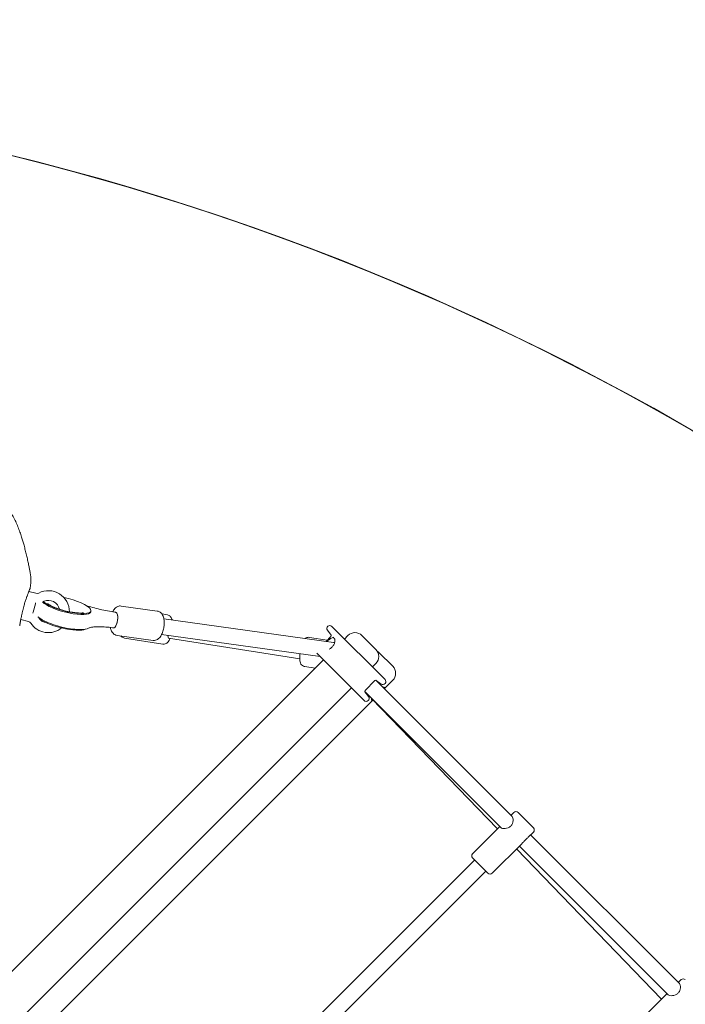
# Model space of a CAD drawing. Units: millimetres. Extents: x 14580 to 30587, y 9987 to 19478.
# Drawn here: x 26292 to 26965, y 16205 to 17202 of the extents above; entities that cross this region are included whole.
import ezdxf

# ---------------------------------------------------------------- set-up
doc = ezdxf.new("R2010")
doc.units = ezdxf.units.MM
doc.header["$LTSCALE"] = 100
doc.layers.add('Fall Zone', color=5, linetype='Continuous', lineweight=20, true_color=0x0000ff)
doc.layers.add('Visible (ISO)', color=7, linetype='Continuous', lineweight=18)

msp = doc.modelspace()

# ---------------------------------------------------------------- linework, layer by layer
at = {"layer": 'Fall Zone', "color": 7}
for centre, radius, start in [((25936.56, 14827.92), 4650, 0), ((25936.56, 14827.92), 4500, 0), ((25656.13, 14518.53), 2621.32, 270)]:
    msp.add_arc(centre, radius, start, 90, dxfattribs=at)
at = {"layer": 'Fall Zone'}
msp.add_arc((26286.44, 16533.79), 2220, 45, 225, dxfattribs=at)
at = {"layer": 'Visible (ISO)'}
for p, q in [((26301.06, 16622.78), (26308.25, 16620.86)), ((26307.6, 16610.27), (26305.35, 16601.86)), ((26307.6, 16610.27), (26307.82, 16611.09)), ((26305.13, 16601.03), (26305.35, 16601.86)), ((26363.85, 16602.95), (26363.61, 16602.01)), ((26388.85, 16601.69), (26387.93, 16601.82)), ((26430.96, 16602.93), (26394.38, 16607.99)), ((26441.18, 16599.03), (26435.71, 16599.9)), ((26292.9, 16594.43), (26300.62, 16592.36)), ((26609.23, 16571.17), (26437.62, 16594.94)), ((26386.65, 16585.84), (26385.74, 16585.97)), ((26595.67, 16556.9), (26435.42, 16579.09)), ((26606.84, 16578.43), (26603.18, 16583.37)), ((26607.71, 16587.28), (26661.45, 16533.54)), ((26426.85, 16573.21), (26390.26, 16578.28)), ((26436.48, 16569.4), (26397.78, 16575.53)), ((26575.12, 16554.53), (26442.42, 16575.55)), ((26584.97, 16576.25), (26603.02, 16573.39)), ((26606.75, 16577.13), (26601.82, 16572.2)), ((26623.97, 16578.09), (26620.44, 16574.55)), ((26638.12, 16578.09), (26652.26, 16563.95)), ((26592.37, 16560.19), (26640.24, 16512.33)), ((26655.13, 16561.08), (26669.27, 16546.93)), ((26599.22, 16553.34), (26266.88, 16221)), ((26652.26, 16549.8), (26648.72, 16546.27)), ((26580.27, 16546.62), (26590.83, 16544.95)), ((26651.29, 16532.58), (26641.2, 16522.48)), ((26790.11, 16394.98), (26652.25, 16532.84)), ((26652.6, 16532.67), (26657.54, 16529.01)), ((26669.27, 16532.79), (26660.79, 16524.31)), ((26627.51, 16525.06), (26295.17, 16192.72)), ((26778.8, 16383.66), (26640.94, 16521.52)), ((26641.1, 16521.18), (26644.77, 16516.24)), ((26649.43, 16512.95), (26307.28, 16170.8)), ((26775.17, 16382.28), (26647.94, 16514.49)), ((26791.82, 16398.93), (26788.99, 16396.1)), ((26796.06, 16398.93), (26811.62, 16383.37)), ((26777.68, 16384.79), (26750.1, 16357.21)), ((26811.62, 16379.13), (26806.45, 16373.97)), ((26959.37, 16225.72), (26808.79, 16376.3)), ((26799.81, 16367.33), (26769.9, 16337.41)), ((26941.17, 16209.77), (26794.59, 16362.1)), ((26948.06, 16214.41), (26797.48, 16364.99)), ((26469.38, 16068), (26752.22, 16350.85)), ((26765.66, 16337.41), (26750.1, 16352.97)), ((26480.69, 16056.69), (26763.53, 16339.53)), ((26961.08, 16229.67), (26958.25, 16226.84)), ((26946.94, 16215.53), (26919.36, 16187.95))]:
    msp.add_line(p, q, dxfattribs=at)
for centre, radius, start, end in [((25936.56, 14827.92), 4650, 0, 90), ((25936.56, 14827.92), 4500, 0, 90), ((25656.13, 14518.53), 2621.32, 10.131, 90), ((25656.13, 14518.53), 2621.32, 10.131, 90), ((26180.37, 16639.85), 122.85, 353.57296, 358.52879), ((26302.18, 16636.72), 1, 358.52879, 9.70909), ((26301.95, 16626.16), 0.5, 336.25696, 353.57296), ((26309.29, 16624.72), 4, 255, 297.04883), ((26320.77, 16602.23), 21.25, 359.76541, 117.04883), ((26320.77, 16602.23), 11.5, 12.77116, 111.97193), ((26299.58, 16588.5), 4, 32.95117, 75), ((26320.77, 16602.23), 21.25, 212.95117, 309.18331), ((26320.77, 16602.23), 11.5, 208.85309, 261.89174), ((26605.59, 16585.16), 3, 45, 216.53835), ((26631.04, 16571.02), 10, 45, 135), ((26606.04, 16577.83), 1, 315, 36.53835), ((26645.19, 16556.88), 10, 315, 45), ((26648.06, 16554), 10, 45, 56.7113), ((26662.2, 16539.86), 10, 315, 45), ((26652, 16531.87), 1, 53.46165, 135), ((26659.33, 16531.42), 3, 233.46165, 45), ((26641.91, 16521.78), 1, 135, 216.53835), ((26642.36, 16514.45), 3, 225, 36.53835), ((26793.94, 16396.81), 3, 45, 135), ((26809.5, 16381.25), 3, 315, 45), ((26752.22, 16355.09), 3, 135, 225), ((26767.78, 16339.53), 3, 225, 315), ((26963.2, 16227.55), 3, 45, 135)]:
    msp.add_arc(centre, radius, start, end, dxfattribs=at)
for centre, major_axis, ratio, start_param, end_param in [((26253.29, 16652.27), (24.33, -58.37), 0.737698, 0.669794, 0.677407), ((26338.9, 16608.29), (24.71, -6.28), 0.257734, 3.46822, 6.283185), ((26339.13, 16609.23), (24.71, -6.28), 0.257734, 3.509052, 8.028616), ((26387.75, 16593.77), (-1.1, -7.92), 0.384189, 0, 3.141593), ((26387.75, 16593.77), (1.1, 7.92), 0.384189, 3.141593, 6.283185), ((26387.75, 16593.77), (-1.1, -7.92), 0.384189, 0, 3.141593), ((26334.85, 16592.37), (24.71, -6.28), 0.257734, 3.473683, 6.022355), ((26443.67, 16583.45), (-1.25, -7.9), 0.200329, 5.466053, 6.283185)]:
    msp.add_ellipse(centre, major_axis=major_axis, ratio=ratio, start_param=start_param, end_param=end_param, dxfattribs=at)
for points, knots in [([(26293.37, 16678.88), (26292.8, 16680.68), (26292.19, 16682.48), (26290.88, 16686.03), (26290.18, 16687.79), (26288.7, 16691.28), (26287.92, 16693.01), (26286.28, 16696.42), (26285.42, 16698.11), (26283.61, 16701.44), (26282.67, 16703.09), (26281.69, 16704.71)], [0, 0, 0, 0, 0.565473, 0.565473, 1.130947, 1.130947, 1.69642, 1.69642, 2.261893, 2.261893, 2.827367, 2.827367, 2.827367, 2.827367]), ([(26303.17, 16636.89), (26303.17, 16636.89), (26303.16, 16636.94), (26303.13, 16637.13), (26303.1, 16637.28), (26303.03, 16637.68), (26302.99, 16637.93), (26302.88, 16638.56), (26302.81, 16638.95), (26302.65, 16639.87), (26302.55, 16640.42), (26302.31, 16641.72), (26302.17, 16642.49), (26301.83, 16644.32), (26301.63, 16645.39), (26301.14, 16647.91), (26300.84, 16649.39), (26300.2, 16652.47), (26299.86, 16654.08), (26299.13, 16657.35), (26298.75, 16659), (26297.96, 16662.32), (26297.55, 16664), (26296.7, 16667.34), (26296.25, 16669.02), (26295.41, 16672.06), (26295.02, 16673.43), (26294.21, 16676.16), (26293.8, 16677.52), (26293.37, 16678.88)], [5.189759, 5.189759, 5.189759, 5.189759, 5.373573, 5.373573, 5.561367, 5.561367, 5.762575, 5.762575, 5.987489, 5.987489, 6.248888, 6.248888, 6.563782, 6.563782, 6.955107, 6.955107, 7.453382, 7.453382, 7.972347, 7.972347, 8.491312, 8.491312, 9.010277, 9.010277, 9.529242, 9.529242, 9.954325, 9.954325, 10.379408, 10.379408, 10.379408, 10.379408]), ([(26299.23, 16618.04), (26299.41, 16618.52), (26299.58, 16618.99), (26299.92, 16619.89), (26300.09, 16620.33), (26300.41, 16621.15), (26300.56, 16621.54), (26300.86, 16622.28), (26301, 16622.63), (26301.27, 16623.28), (26301.39, 16623.58), (26301.62, 16624.12), (26301.73, 16624.37), (26301.92, 16624.82), (26302, 16625.02), (26302.15, 16625.36), (26302.21, 16625.5), (26302.31, 16625.73), (26302.35, 16625.81), (26302.4, 16625.93), (26302.41, 16625.96), (26302.41, 16625.96)], [0, 0, 0, 0, 0.183214, 0.183214, 0.366427, 0.366427, 0.549641, 0.549641, 0.732855, 0.732855, 0.916069, 0.916069, 1.099282, 1.099282, 1.282496, 1.282496, 1.46571, 1.46571, 1.648924, 1.648924, 1.832137, 1.832137, 1.832137, 1.832137]), ([(26296.23, 16608.82), (26296.4, 16609.45), (26296.59, 16610.08), (26296.96, 16611.32), (26297.15, 16611.94), (26297.53, 16613.15), (26297.73, 16613.75), (26298.12, 16614.92), (26298.31, 16615.49), (26298.7, 16616.6), (26298.9, 16617.14), (26299.09, 16617.65)], [0, 0, 0, 0, 0.1973534, 0.1973534, 0.3947069, 0.3947069, 0.5920603, 0.5920603, 0.7894138, 0.7894138, 0.9867672, 0.9867672, 0.9867672, 0.9867672]), ([(26307.85, 16611.22), (26307.85, 16611.22), (26307.85, 16611.22), (26307.85, 16611.21), (26307.85, 16611.2), (26307.84, 16611.17), (26307.84, 16611.16), (26307.83, 16611.12), (26307.83, 16611.11), (26307.82, 16611.09)], [0.03943331, 0.03943331, 0.03943331, 0.03943331, 0.04472533, 0.04472533, 0.0520067, 0.0520067, 0.06099926, 0.06099926, 0.06765235, 0.06765235, 0.06765235, 0.06765235]), ([(26346.57, 16601.37), (26344.63, 16601.64), (26342.56, 16602.01), (26338.28, 16602.95), (26336.07, 16603.52), (26331.82, 16604.8), (26329.79, 16605.5), (26326.21, 16606.9), (26324.65, 16607.61), (26322.25, 16608.85), (26321.34, 16609.4), (26320.31, 16610.13), (26320.05, 16610.37), (26320.03, 16610.4), (26320.03, 16610.4), (26320.03, 16610.4)], [0, 0, 0, 0, 0.281529, 0.281529, 0.573148, 0.573148, 0.864116, 0.864116, 1.142614, 1.142614, 1.389463, 1.389463, 1.579414, 1.579414, 1.58836, 1.58836, 1.58836, 1.58836]), ([(26291.79, 16588.14), (26291.79, 16588.14), (26291.79, 16588.14), (26291.79, 16588.14), (26291.8, 16588.18), (26291.82, 16588.31), (26291.83, 16588.38), (26291.86, 16588.55), (26291.88, 16588.66), (26291.92, 16588.9), (26291.94, 16589.04), (26292, 16589.36), (26292.03, 16589.54), (26292.09, 16589.93), (26292.13, 16590.14), (26292.21, 16590.61), (26292.26, 16590.86), (26292.35, 16591.4), (26292.4, 16591.7), (26292.51, 16592.32), (26292.57, 16592.65), (26292.7, 16593.35), (26292.77, 16593.72), (26292.91, 16594.47), (26292.98, 16594.86), (26293.14, 16595.66), (26293.22, 16596.08), (26293.39, 16596.93), (26293.47, 16597.36), (26293.66, 16598.25), (26293.75, 16598.71), (26293.95, 16599.63), (26294.05, 16600.1), (26294.26, 16601.04), (26294.37, 16601.52), (26294.59, 16602.48), (26294.71, 16602.97), (26295.04, 16604.35), (26295.27, 16605.24), (26295.73, 16607.04), (26295.98, 16607.94), (26296.23, 16608.82)], [-3.097357, -3.097357, -3.097357, -3.097357, -3.09611, -3.09611, -2.914149, -2.914149, -2.786524, -2.786524, -2.655603, -2.655603, -2.52126, -2.52126, -2.383533, -2.383533, -2.242683, -2.242683, -2.099257, -2.099257, -1.951325, -1.951325, -1.798529, -1.798529, -1.643238, -1.643238, -1.487947, -1.487947, -1.332656, -1.332656, -1.177365, -1.177365, -1.022074, -1.022074, -0.866783, -0.866783, -0.711492, -0.711492, -0.556201, -0.556201, -0.278101, -0.278101, 0, 0, 0, 0]), ([(26305.13, 16601.03), (26305.12, 16601.02), (26305.12, 16601.01), (26305.11, 16600.98), (26305.11, 16600.97), (26305.1, 16600.95), (26305.1, 16600.94), (26305.09, 16600.92), (26305.09, 16600.91), (26305.09, 16600.91), (26305.09, 16600.91), (26305.09, 16600.91)], [0, 0, 0, 0, 0.00578862, 0.00578862, 0.0115208, 0.0115208, 0.01743876, 0.01743876, 0.0270423, 0.0270423, 0.02811266, 0.02811266, 0.02811266, 0.02811266]), ([(26356.48, 16601.14), (26356.48, 16601.14), (26356.39, 16601.11), (26355.98, 16601.03), (26355.54, 16600.96), (26354.25, 16600.86), (26353.3, 16600.84), (26350.87, 16600.91), (26349.33, 16601.03), (26347.3, 16601.27), (26346.94, 16601.32), (26346.57, 16601.37)], [5.5126728, 5.5126728, 5.5126728, 5.5126728, 5.612564, 5.612564, 5.7722711, 5.7722711, 5.9791286, 5.9791286, 6.2293436, 6.2293436, 6.2831853, 6.2831853, 6.2831853, 6.2831853]), ([(26387.93, 16601.82), (26385.58, 16602.15), (26383.13, 16602.55), (26378.16, 16603.48), (26375.63, 16604.02), (26370.57, 16605.21), (26368.03, 16605.86), (26363.36, 16607.17), (26361.22, 16607.82), (26359.13, 16608.5)], [0, 0, 0, 0, 0.168989, 0.168989, 0.3379779, 0.3379779, 0.5069669, 0.5069669, 0.6538945, 0.6538945, 0.6538945, 0.6538945]), ([(26385.81, 16602.13), (26386.06, 16602.65), (26386.34, 16603.15), (26387.06, 16604.31), (26387.53, 16604.95), (26388.56, 16606.03), (26389.08, 16606.49), (26390.54, 16607.44), (26391.6, 16607.9), (26393.34, 16608.07), (26393.86, 16608.07), (26394.38, 16607.99)], [2.4721407, 2.4721407, 2.4721407, 2.4721407, 2.6298916, 2.6298916, 2.8467287, 2.8467287, 3.0193875, 3.0193875, 3.2465917, 3.2465917, 3.3396364, 3.3396364, 3.3396364, 3.3396364]), ([(26426.85, 16573.21), (26427.63, 16573.1), (26428.42, 16573.15), (26429.94, 16573.48), (26430.65, 16573.78), (26432.07, 16574.63), (26432.71, 16575.2), (26434.18, 16576.81), (26434.85, 16577.9), (26436.1, 16580.48), (26436.62, 16582), (26437.39, 16585.03), (26437.65, 16586.52), (26437.95, 16589.48), (26437.99, 16590.94), (26437.83, 16593.84), (26437.62, 16595.27), (26437, 16597.39), (26436.73, 16598.13), (26436.03, 16599.46), (26435.66, 16600.04), (26434.5, 16601.35), (26433.61, 16602.08), (26431.99, 16602.72), (26431.48, 16602.86), (26430.96, 16602.93)], [6.085142, 6.085142, 6.085142, 6.085142, 6.225315, 6.225315, 6.381532, 6.381532, 6.595758, 6.595758, 6.953418, 6.953418, 7.37612, 7.37612, 7.753637, 7.753637, 8.124643, 8.124643, 8.516989, 8.516989, 8.733827, 8.733827, 8.906485, 8.906485, 9.13369, 9.13369, 9.226734, 9.226734, 9.226734, 9.226734]), ([(26441.18, 16599.03), (26441.78, 16598.94), (26442.36, 16598.73), (26443.4, 16598.18), (26443.84, 16597.84), (26444.62, 16597.06), (26444.91, 16596.64), (26445.47, 16595.69), (26445.65, 16595.2), (26445.9, 16594.4), (26445.98, 16594.09), (26446.04, 16593.77)], [3.2446239, 3.2446239, 3.2446239, 3.2446239, 3.3128302, 3.3128302, 3.3879353, 3.3879353, 3.4844565, 3.4844565, 3.6296653, 3.6296653, 3.736498, 3.736498, 3.736498, 3.736498]), ([(26292.9, 16594.43), (26292.84, 16594.1), (26292.78, 16593.79), (26292.66, 16593.11), (26292.59, 16592.75), (26292.47, 16592.08), (26292.41, 16591.76), (26292.31, 16591.16), (26292.26, 16590.89), (26292.17, 16590.38), (26292.13, 16590.15), (26292.06, 16589.72), (26292.03, 16589.53), (26291.97, 16589.18), (26291.94, 16589.03), (26291.88, 16588.65), (26291.84, 16588.46), (26291.81, 16588.27), (26291.8, 16588.22), (26291.79, 16588.17), (26291.79, 16588.16), (26291.79, 16588.15), (26291.79, 16588.14), (26291.79, 16588.14), (26291.79, 16588.14), (26291.79, 16588.14), (26291.79, 16588.14), (26291.79, 16588.14), (26291.79, 16588.14), (26291.79, 16588.14), (26291.79, 16588.14), (26291.79, 16588.13), (26291.79, 16588.13), (26291.79, 16588.13), (26291.79, 16588.13), (26291.79, 16588.13), (26291.79, 16588.13), (26291.79, 16588.13), (26291.79, 16588.13), (26291.78, 16588.12), (26291.78, 16588.12), (26291.78, 16588.11), (26291.83, 16588.18), (26291.75, 16588.01)], [-4.614689, -4.614689, -4.614689, -4.614689, -4.484247, -4.484247, -4.32494, -4.32494, -4.169313, -4.169313, -4.018725, -4.018725, -3.873964, -3.873964, -3.733246, -3.733246, -3.594193, -3.594193, -3.35003, -3.35003, -3.227949, -3.227949, -3.166908, -3.166908, -3.136388, -3.136388, -3.121127, -3.121127, -3.113497, -3.113497, -3.109682, -3.109682, -3.107775, -3.107775, -3.106821, -3.106821, -3.106625, -3.106625, -3.106363, -3.106363, -3.106163, -3.106163, -3.106036, -3.106036, -3.105867, -3.105867, -3.105867, -3.105867]), ([(26310.14, 16597.14), (26310.18, 16597.1), (26310.23, 16597.06), (26312.73, 16594.99), (26315.61, 16593.4), (26321.63, 16590.68), (26324.58, 16589.57), (26330.55, 16587.66), (26333.56, 16586.85), (26339.53, 16585.53), (26342.48, 16585.02), (26348.23, 16584.33), (26351, 16584.16), (26356.57, 16584.29), (26359.24, 16584.52), (26362.21, 16585.8), (26362.26, 16585.82), (26362.31, 16585.84)], [4.791832, 4.791832, 4.791832, 4.791832, 4.80045, 4.80045, 5.27196, 5.27196, 5.645843, 5.645843, 5.993823, 5.993823, 6.339558, 6.339558, 6.699347, 6.699347, 7.120631, 7.120631, 7.12813, 7.12813, 7.12813, 7.12813]), ([(26362.31, 16585.84), (26362.62, 16585.98), (26363.3, 16586.22), (26365.23, 16586.62), (26366.48, 16586.79), (26369.41, 16587.01), (26371.1, 16587.06), (26374.8, 16587.01), (26376.82, 16586.9), (26381.11, 16586.55), (26383.38, 16586.3), (26385.74, 16585.97)], [2.2966479, 2.2966479, 2.2966479, 2.2966479, 2.4656368, 2.4656368, 2.6346258, 2.6346258, 2.8036147, 2.8036147, 2.9726037, 2.9726037, 3.1415927, 3.1415927, 3.1415927, 3.1415927]), ([(26390.26, 16578.28), (26389.48, 16578.39), (26388.73, 16578.64), (26387.36, 16579.37), (26386.76, 16579.86), (26385.62, 16581.06), (26385.16, 16581.79), (26384.19, 16583.73), (26383.84, 16584.96), (26383.61, 16586.25)], [0.1980438, 0.1980438, 0.1980438, 0.1980438, 0.3382172, 0.3382172, 0.494434, 0.494434, 0.7086601, 0.7086601, 1.0654721, 1.0654721, 1.0654721, 1.0654721]), ([(26394.19, 16577.73), (26394.31, 16577.58), (26394.44, 16577.42), (26395.01, 16576.8), (26395.6, 16576.31), (26396.81, 16575.76), (26397.29, 16575.61), (26397.78, 16575.53)], [5.9866998, 5.9866998, 5.9866998, 5.9866998, 6.023311, 6.023311, 6.1250011, 6.1250011, 6.180154, 6.180154, 6.180154, 6.180154]), ([(26443.83, 16575.33), (26443.47, 16574.34), (26443.09, 16573.46), (26442.17, 16571.98), (26441.77, 16571.36), (26440.69, 16570.47), (26440.4, 16570.25), (26439.5, 16569.75), (26438.79, 16569.47), (26437.47, 16569.32), (26436.97, 16569.32), (26436.48, 16569.4)], [5.5948881, 5.5948881, 5.5948881, 5.5948881, 5.9373972, 5.9373972, 6.1618069, 6.1618069, 6.2293735, 6.2293735, 6.3310637, 6.3310637, 6.3862166, 6.3862166, 6.3862166, 6.3862166]), ([(26584.97, 16576.25), (26584.36, 16576.35), (26583.74, 16576.33), (26582.59, 16576.13), (26582.07, 16575.94), (26581.26, 16575.53), (26580.95, 16575.33), (26580.69, 16575.12)], [2.6263639, 2.6263639, 2.6263639, 2.6263639, 2.6945701, 2.6945701, 2.7696752, 2.7696752, 2.8354127, 2.8354127, 2.8354127, 2.8354127]), ([(26602.74, 16572.07), (26603.33, 16572.64), (26603.95, 16573.2), (26605.35, 16574.34), (26606.12, 16574.88), (26607.23, 16575.49), (26607.68, 16575.68), (26608.09, 16575.78)], [0.0718897, 0.0718897, 0.0718897, 0.0718897, 0.3123689, 0.3123689, 0.6247378, 0.6247378, 0.8339543, 0.8339543, 0.8339543, 0.8339543]), ([(26610.8, 16573.07), (26610.8, 16572.55), (26610.73, 16571.99), (26610.41, 16570.59), (26610.06, 16569.63), (26609.03, 16567.79), (26608.35, 16566.9), (26606.88, 16565.43), (26605.99, 16564.75), (26605.01, 16564.21), (26604.96, 16564.18), (26604.91, 16564.15)], [1.664785, 1.664785, 1.664785, 1.664785, 1.874002, 1.874002, 2.18637, 2.18637, 2.498739, 2.498739, 2.811108, 2.811108, 2.829158, 2.829158, 2.829158, 2.829158]), ([(26608.09, 16575.78), (26608.48, 16575.88), (26608.74, 16576), (26608.96, 16576.14), (26609, 16576.17), (26609.01, 16576.23), (26609.01, 16576.25), (26609, 16576.27), (26608.99, 16576.28), (26608.99, 16576.28)], [-0.1831511, -0.1831511, -0.1831511, -0.1831511, -0.0771955, -0.0771955, -0.0264233, -0.0264233, -0.0056166, -0.0056166, -0.0038911, -0.0038911, -0.0038911, -0.0038911]), ([(26609.92, 16575.35), (26609.84, 16575.46), (26609.75, 16575.56), (26609.53, 16575.83), (26609.4, 16575.99), (26609.18, 16576.25), (26609.08, 16576.36), (26608.93, 16576.51), (26608.9, 16576.53), (26608.88, 16576.51), (26608.89, 16576.47), (26608.94, 16576.37), (26608.97, 16576.33), (26608.99, 16576.28)], [9.7526161, 9.7526161, 9.7526161, 9.7526161, 9.7937795, 9.7937795, 9.861285, 9.861285, 9.9287905, 9.9287905, 9.996296, 9.996296, 10.0638015, 10.0638015, 10.1049649, 10.1049649, 10.1049649, 10.1049649]), ([(26609.92, 16575.35), (26609.96, 16575.31), (26610, 16575.25), (26610.11, 16575.09), (26610.17, 16575), (26610.32, 16574.74), (26610.43, 16574.54), (26610.7, 16573.88), (26610.8, 16573.44), (26610.8, 16573.07)], [-0.3218893, -0.3218893, -0.3218893, -0.3218893, -0.2837238, -0.2837238, -0.2411358, -0.2411358, -0.1560573, -0.1560573, 0, 0, 0, 0]), ([(26575.33, 16559.71), (26575.3, 16559.41), (26575.27, 16559.11), (26575.14, 16557.55), (26575.09, 16556.34), (26575.12, 16553.91), (26575.19, 16552.75), (26575.65, 16550.83), (26575.85, 16550.12), (26576.6, 16548.93), (26576.81, 16548.64), (26577.51, 16547.88), (26578.1, 16547.4), (26579.31, 16546.85), (26579.78, 16546.7), (26580.27, 16546.62)], [4.457826, 4.457826, 4.457826, 4.457826, 4.54207, 4.54207, 4.902474, 4.902474, 5.319137, 5.319137, 5.543547, 5.543547, 5.611113, 5.611113, 5.712804, 5.712804, 5.767957, 5.767957, 5.767957, 5.767957]), ([(26660.78, 16524.31), (26660.92, 16524.45), (26661.04, 16524.59), (26661.41, 16525.11), (26661.44, 16525.42), (26661.03, 16525.83), (26660.57, 16525.95), (26659.68, 16525.95), (26659.44, 16525.94), (26659.18, 16525.91)], [-1.6785536, -1.6785536, -1.6785536, -1.6785536, -1.574289, -1.574289, -1.2595769, -1.2595769, -0.9448649, -0.9448649, -0.8406003, -0.8406003, -0.8406003, -0.8406003]), ([(26659.24, 16525.85), (26659.53, 16525.8), (26659.73, 16525.71), (26659.96, 16525.49), (26659.99, 16525.33), (26659.94, 16525.15)], [1.0517057, 1.0517057, 1.0517057, 1.0517057, 1.2595769, 1.2595769, 1.4674481, 1.4674481, 1.4674481, 1.4674481]), ([(26647.87, 16514.6), (26647.84, 16514.34), (26647.83, 16514.1), (26647.83, 16513.21), (26647.95, 16512.74), (26648.36, 16512.34), (26648.67, 16512.37), (26649.17, 16512.73), (26649.29, 16512.83), (26649.42, 16512.95)], [-4.1977074, -4.1977074, -4.1977074, -4.1977074, -4.0934428, -4.0934428, -3.7787308, -3.7787308, -3.4640188, -3.4640188, -3.3710515, -3.3710515, -3.3710515, -3.3710515]), ([(26648.58, 16513.82), (26648.42, 16513.79), (26648.28, 16513.83), (26648.06, 16514.05), (26647.98, 16514.25), (26647.93, 16514.53)], [3.5887053, 3.5887053, 3.5887053, 3.5887053, 3.7787308, 3.7787308, 3.986602, 3.986602, 3.986602, 3.986602]), ([(26790.11, 16394.98), (26790.45, 16394.64), (26790.73, 16394.06), (26791.07, 16392.56), (26791.13, 16391.63), (26790.98, 16389.81), (26790.77, 16388.77), (26789.98, 16386.79), (26789.38, 16385.86), (26787.92, 16384.4), (26786.99, 16383.8), (26785.01, 16383), (26783.97, 16382.79), (26782.14, 16382.65), (26781.22, 16382.71), (26779.72, 16383.04), (26779.14, 16383.33), (26778.8, 16383.66)], [1.239216, 1.239216, 1.239216, 1.239216, 1.548229, 1.548229, 1.857243, 1.857243, 2.167837, 2.167837, 2.478432, 2.478432, 2.789026, 2.789026, 3.099621, 3.099621, 3.408634, 3.408634, 3.717648, 3.717648, 3.717648, 3.717648]), ([(26799.81, 16367.33), (26800.16, 16367.67), (26800.53, 16368.06), (26801.58, 16369.2), (26802.32, 16369.99), (26803.78, 16371.46), (26804.58, 16372.19), (26805.71, 16373.25), (26806.11, 16373.62), (26806.45, 16373.97)], [1.9865336, 1.9865336, 1.9865336, 1.9865336, 2.1678371, 2.1678371, 2.4784317, 2.4784317, 2.7890263, 2.7890263, 2.9703298, 2.9703298, 2.9703298, 2.9703298]), ([(26959.37, 16225.72), (26959.71, 16225.38), (26959.99, 16224.8), (26960.33, 16223.3), (26960.39, 16222.37), (26960.24, 16220.55), (26960.03, 16219.51), (26959.24, 16217.53), (26958.64, 16216.6), (26957.17, 16215.14), (26956.24, 16214.54), (26954.27, 16213.74), (26953.23, 16213.54), (26951.4, 16213.39), (26950.48, 16213.45), (26948.98, 16213.79), (26948.4, 16214.07), (26948.06, 16214.41)], [1.239216, 1.239216, 1.239216, 1.239216, 1.548229, 1.548229, 1.857243, 1.857243, 2.167837, 2.167837, 2.478432, 2.478432, 2.789026, 2.789026, 3.099621, 3.099621, 3.408634, 3.408634, 3.717648, 3.717648, 3.717648, 3.717648])]:
    msp.add_open_spline(points, degree=3, knots=knots, dxfattribs=at)
msp.add_open_spline([(26610.48, 16570.95), (26610.07, 16571.04), (26609.65, 16571.11), (26609.23, 16571.17)], degree=3, dxfattribs=at)

doc.saveas('drawing.dxf')
